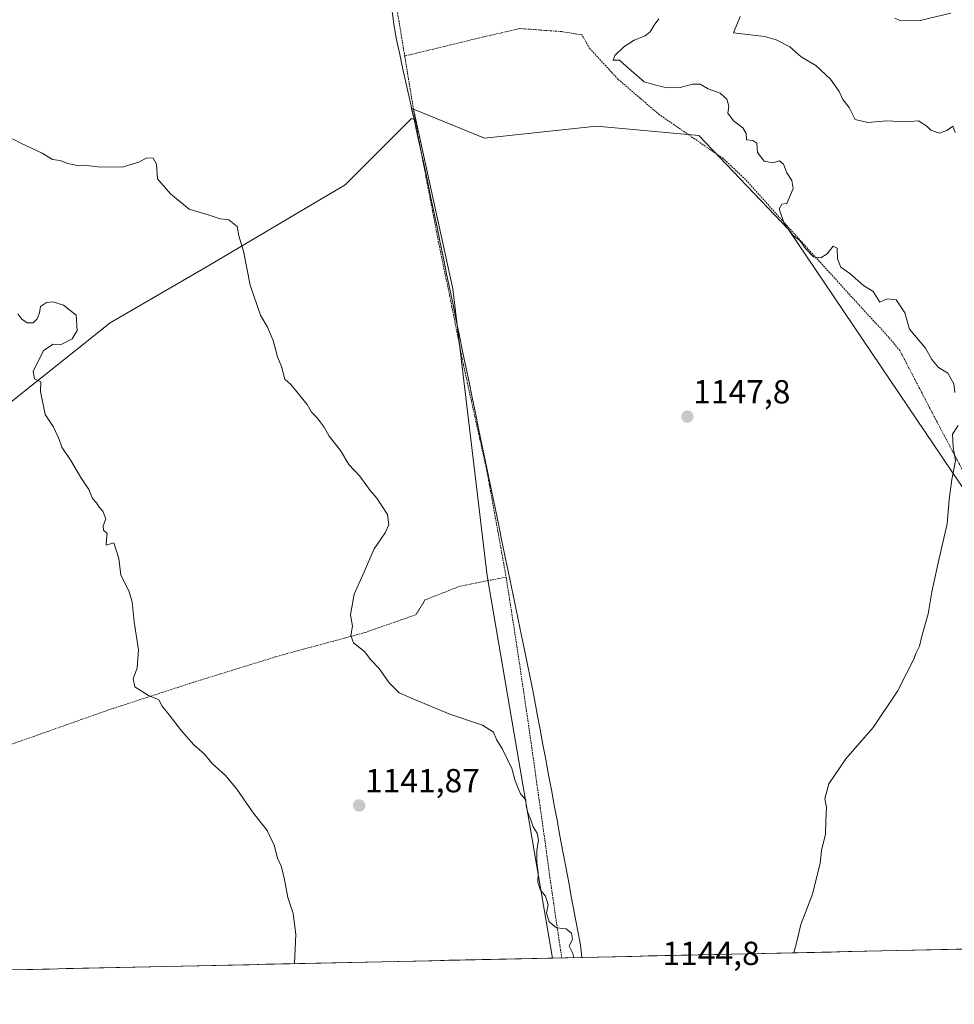
# Model space of a CAD drawing. Units: metres. Extents: x 648134 to 651591, y 4741592 to 4743980.
# Drawn here: x 650086 to 650366, y 4741623 to 4741918 of the extents above; entities that cross this region are included whole.
import ezdxf
from ezdxf.enums import TextEntityAlignment as Align

# ---------------------------------------------------------------- set-up
doc = ezdxf.new("R2010")
doc.units = ezdxf.units.M
doc.header["$MEASUREMENT"] = 0
doc.linetypes.add('TRAZOS', pattern=[0.75, 0.5, -0.25])
for name, color, linetype, lineweight in [('Alambrada', 19, 'TRAZOS', 0), ('Arbolado forestal CxS', 92, 'Continuous', 0), ('Carátula', 7, 'Continuous', 5), ('Curva de nivel normal', 36, 'Continuous', 0), ('Entidad de ámbito territorial', 19, 'Continuous', 0), ('Entidad de ámbito territorial CxS', 92, 'Continuous', 0), ('Matorral CxS', 135, 'Continuous', 0), ('Municipio', 9, 'Continuous', 13), ('Municipio CxS', 142, 'Continuous', 0), ('Prado CxS', 92, 'Continuous', 0), ('Punto de cota en terreno', 7, 'Continuous', 0), ('Rótulo de punto de cota en terreno', 19, 'Continuous', 0)]:
    doc.layers.add(name, color=color, linetype=linetype, lineweight=lineweight)
doc.styles.add('Arial', font='txt', dxfattribs={"height": 0.2})

# ---------------------------------------------------------------- blocks, each defined once
blk = doc.blocks.new('*U151')
at = {"layer": 'Matorral CxS', "color": 135, "linetype": 'Continuous', "lineweight": 0}
blk.add_polyline3d([(650370.5563, 4741775.5755, 1144.6414), (650349.7803, 4741806.3931, 1145.6296), (650316.5407, 4741855.5615, 1145.0338), (650289.6525, 4741883.6821, 1146.2458), (650258.9319, 4741886.5415, 1148.2775), (650225.3533, 4741882.9681, 1149.0741), (650204.0629, 4741891.6271, 1148.6546), (650203.5203, 4741891.8479, 1148.5932), (650204.2529, 4741888.5405, 1148.7365), (650203.4819, 4741888.8267, 1148.6098), (650183.5637, 4741868.9093, 1147.3716), (650142.1955, 4741844.3957, 1144.2247), (650113.0845, 4741827.5427, 1141.5665), (650082.4413, 4741803.0291, 1139.344)], dxfattribs=at)
blk = doc.blocks.new('*U154')
at = {"layer": 'Prado CxS', "color": 92, "linetype": 'Continuous', "lineweight": 0}
blk.add_polyline3d([(650082.44, 4741803.03, 1139.34), (650113.08, 4741827.54, 1141.57), (650142.2, 4741844.4, 1144.22), (650183.56, 4741868.91, 1147.37), (650203.48, 4741888.83, 1148.61), (650204.25, 4741888.54, 1148.74), (650203.52, 4741891.85, 1148.59), (650204.06, 4741891.63, 1148.65), (650215.85, 4741837.73, 1148.18), (650226.17, 4741751.71, 1146.32), (650245.73, 4741637.03, 1144.83), (649990.75, 4741631.48, 1132.68)], dxfattribs=at)
blk = doc.blocks.new('*U156')
at = {"layer": 'Matorral CxS', "color": 135, "linetype": 'Continuous', "lineweight": 0}
for points in [[(650204.06, 4741891.63, 1148.65), (650203.52, 4741891.85, 1148.59), (650204.25, 4741888.54, 1148.74), (650203.48, 4741888.83, 1148.61), (650183.56, 4741868.91, 1147.37), (650142.2, 4741844.4, 1144.22), (650113.08, 4741827.54, 1141.57), (650082.44, 4741803.03, 1139.34), (650053.33, 4741780.05, 1136.97), (650030.35, 4741764.73, 1135.15), (649995.11, 4741764.73, 1133.91), (649969.06, 4741764.73, 1132.63), (649943.02, 4741754, 1131.18), (649935.35, 4741723.36, 1131.36), (649938.42, 4741700.38, 1131.56), (649944.55, 4741685.06, 1131.28), (649966, 4741672.8, 1132.19), (649972.12, 4741665.14, 1132.44), (649989.86, 4741660.71, 1132.86), (649990.91, 4741649.1, 1133), (649991.36, 4741631.96, 1132.7), (649990.75, 4741631.48, 1132.68)], [(649837.88, 4741628.16, 1127.31), (649783.25, 4741648.08, 1126.56), (649729.23, 4741673.98, 1126.07), (649686.44, 4741703.84, 1125.71), (649660.67, 4741710.03, 1125.56), (649645.5, 4741710.06, 1125.47), (649631.7, 4741710.08, 1125.7), (649610.96, 4741679.13, 1126.13), (649606.41, 4741665.09, 1126.53), (649602.84, 4741639.36, 1127.44), (649602.13, 4741633.64, 1127.44), (649608.72, 4741623.17, 1127.49)]]:
    blk.add_polyline3d(points, dxfattribs=at)
blk = doc.blocks.new('*U161')
at = {"layer": 'Prado CxS', "color": 92, "linetype": 'Continuous', "lineweight": 0}
for points in [[(650204.06, 4741891.63, 1148.65), (650203.52, 4741891.85, 1148.59), (650204.25, 4741888.54, 1148.74), (650203.48, 4741888.83, 1148.61), (650183.56, 4741868.91, 1147.37), (650142.2, 4741844.4, 1144.22), (650113.08, 4741827.54, 1141.57), (650082.44, 4741803.03, 1139.34), (650053.33, 4741780.05, 1136.97), (650030.35, 4741764.73, 1135.15), (649995.11, 4741764.73, 1133.91), (649969.06, 4741764.73, 1132.63), (649943.02, 4741754, 1131.18), (649935.35, 4741723.36, 1131.36), (649938.42, 4741700.38, 1131.56), (649944.55, 4741685.06, 1131.28), (649966, 4741672.8, 1132.19), (649972.12, 4741665.14, 1132.44), (649989.86, 4741660.71, 1132.86), (649990.91, 4741649.1, 1133), (649991.36, 4741631.96, 1132.7), (649990.75, 4741631.48, 1132.68)], [(649837.88, 4741628.16, 1127.31), (649783.25, 4741648.08, 1126.56), (649729.23, 4741673.98, 1126.07), (649686.44, 4741703.84, 1125.71), (649660.67, 4741710.03, 1125.56), (649645.5, 4741710.06, 1125.47), (649631.7, 4741710.08, 1125.7), (649610.96, 4741679.13, 1126.13), (649606.41, 4741665.09, 1126.53), (649602.84, 4741639.36, 1127.44), (649602.13, 4741633.64, 1127.44), (649608.72, 4741623.17, 1127.49)]]:
    blk.add_polyline3d(points, dxfattribs=at)
blk = doc.blocks.new('*U188')
at = {"layer": 'Curva de nivel normal', "color": 36, "linetype": 'Continuous', "lineweight": 0}
blk.add_polyline3d([(650365.24, 4741920.44, 1135), (650356.01, 4741918.25, 1135), (650350.28, 4741918.08, 1135), (650348.47, 4741918.94, 1135)], dxfattribs=at)
blk = doc.blocks.new('*U190')
at = {"layer": 'Curva de nivel normal', "color": 36, "linetype": 'Continuous', "lineweight": 0}
for points in [[(650366.58, 4741884.67, 1140), (650365.86, 4741886.53, 1140), (650364.06, 4741885.25, 1140), (650361.86, 4741884.4, 1140), (650359.25, 4741885.31, 1140), (650358.02, 4741886.5, 1140), (650355.52, 4741888.16, 1140), (650351.71, 4741887.84, 1140), (650345.96, 4741888.09, 1140), (650340.37, 4741887.67, 1140), (650336.54, 4741888.54, 1140), (650334.71, 4741892.09, 1140), (650332.81, 4741894.56, 1140), (650331.79, 4741896.95, 1140), (650329.16, 4741900.66, 1140), (650324.72, 4741904.69, 1140), (650320.4, 4741907.28, 1140), (650316.98, 4741910.29, 1140), (650312.89, 4741912.46, 1140), (650309.32, 4741913.45, 1140), (650300.03, 4741914.49, 1140), (650302.05, 4741919.43, 1140)], [(650085.4, 4741830.2, 1140), (650086.63, 4741828.64, 1140), (650088.16, 4741827.5, 1140), (650089.96, 4741827.58, 1140), (650091.19, 4741828.7, 1140), (650091.9, 4741830.55, 1140), (650092.24, 4741832.42, 1140), (650093.98, 4741833.63, 1140), (650095.89, 4741833.87, 1140), (650099.06, 4741832.84, 1140), (650102.91, 4741829.81, 1140), (650103.24, 4741825.22, 1140), (650101.66, 4741822.73, 1140), (650098.44, 4741821.08, 1140), (650095.98, 4741821.15, 1140), (650093.09, 4741819.22, 1140), (650090.04, 4741812.95, 1140), (650090.43, 4741810.73, 1140), (650092.27, 4741809.88, 1140), (650092.16, 4741806.99, 1140), (650093.59, 4741800.03, 1140), (650095.97, 4741796.44, 1140), (650097.68, 4741792.9, 1140), (650098.62, 4741790.22, 1140), (650101.28, 4741786.26, 1140), (650104.26, 4741781.18, 1140), (650106.69, 4741777.55, 1140), (650107.83, 4741774.9, 1140), (650109.03, 4741773.55, 1140), (650109.79, 4741772.24, 1140), (650110.92, 4741771.04, 1140), (650111.77, 4741768.78, 1140), (650111, 4741766.7, 1140), (650111.12, 4741765.37, 1140), (650112.22, 4741764.34, 1140), (650111.96, 4741762.56, 1140), (650111.93, 4741760.89, 1140), (650114.16, 4741761.58, 1140), (650115.65, 4741756.86, 1140), (650116.31, 4741751.91, 1140), (650118.71, 4741747.15, 1140), (650119.72, 4741743.88, 1140), (650120.32, 4741737.83, 1140), (650121.63, 4741729.43, 1140), (650121.22, 4741724.08, 1140), (650120, 4741720.78, 1140), (650120.51, 4741718.37, 1140), (650124.58, 4741715.8, 1140), (650127.7, 4741714.47, 1140), (650128.64, 4741712.6, 1140), (650130.79, 4741709.97, 1140), (650134.46, 4741705.2, 1140), (650138.17, 4741700.97, 1140), (650141.34, 4741698.14, 1140), (650143.71, 4741695.35, 1140), (650147.7, 4741691.76, 1140), (650151.12, 4741687.71, 1140), (650155.82, 4741680.86, 1140), (650160.15, 4741675.3, 1140), (650162.26, 4741670.88, 1140), (650163.32, 4741667.02, 1140), (650164.35, 4741664.63, 1140), (650165.25, 4741661.06, 1140), (650166.37, 4741655.19, 1140), (650167.95, 4741650.43, 1140), (650168.73, 4741644.21, 1140), (650168.36, 4741635.35, 1140)]]:
    blk.add_polyline3d(points, dxfattribs=at)
blk = doc.blocks.new('5PATER')
at = {"layer": 'Carátula', "linetype": 'Continuous', "lineweight": 5}
h = blk.add_hatch(color=250, dxfattribs=at)
edge = h.paths.add_edge_path()
edge.add_ellipse((0, 0.01), major_axis=(-1.33, -1.34), ratio=0.999422, start_angle=0, end_angle=360)
blk = doc.blocks.new('*U217')
at = {"layer": 'Alambrada', "color": 19, "linetype": 'TRAZOS', "lineweight": 0}
for points in [[(650231.8501, 4741751.3101, 1146.287), (650217.7301, 4741748.4601, 1146.3115), (650207.5201, 4741744.4301, 1146.2445), (650204.8001, 4741740.0101, 1146.1243), (650189.5501, 4741734.6801, 1145.1652), (650163.4801, 4741727.6001, 1143.1979), (650137.9601, 4741719.7101, 1140.922), (650113.8001, 4741711.8501, 1138.8233), (650089.0301, 4741703.1301, 1137.1042), (650068.5101, 4741695.7501, 1135.9209), (650044.3901, 4741686.8001, 1134.6685), (650031.6901, 4741682.4601, 1134.1029), (650014.4801, 4741677.2501, 1133.3091), (650004.9801, 4741673.4501, 1132.7496), (649997.2701, 4741670.1301, 1132.3742), (649995.5801, 4741668.0701, 1132.3737), (649994.8501, 4741662.7101, 1132.6307), (649995.3501, 4741651.1401, 1132.9171), (649996.1401, 4741641.0801, 1132.9205), (649996.1501, 4741635.6101, 1132.8287), (649995.5713, 4741631.5882, 1132.7463)], [(649840.1306, 4741628.2047, 1127.3396), (649833.8501, 4741630.5301, 1127.2645), (649819.3901, 4741635.8001, 1127.2427), (649803.1601, 4741642.1601, 1126.915), (649770.4401, 4741658.5701, 1126.4455), (649739.1201, 4741671.8301, 1126.2982), (649718.1901, 4741682.0501, 1125.8782), (649702.2101, 4741691.2201, 1125.6491), (649690.9901, 4741696.2701, 1125.6013), (649684.9101, 4741698.0501, 1125.6401), (649680.4801, 4741697.9001, 1125.6349), (649674.4801, 4741696.2401, 1125.5811), (649667.5101, 4741692.2301, 1125.5696), (649657.0201, 4741689.1901, 1125.653), (649638.0301, 4741685.7901, 1125.5984), (649627.4101, 4741685.0701, 1125.8627), (649622.1201, 4741684.6001, 1125.7169), (649619.7601, 4741683.7201, 1125.8151), (649619.5801, 4741682.2101, 1125.837), (649620.4101, 4741678.8901, 1125.758), (649621.3701, 4741673.4601, 1125.8635), (649621.3701, 4741668.1501, 1125.905), (649620.7601, 4741662.9601, 1125.9845), (649620.1701, 4741660.8001, 1126.0571), (649618.1901, 4741655.7401, 1126.225), (649614.0701, 4741650.0101, 1126.5755), (649611.9601, 4741647.0701, 1126.7545), (649611.3701, 4741642.2201, 1126.8327), (649611.1701, 4741637.0701, 1126.8585), (649610.9101, 4741631.6701, 1127.1062), (649610.6601, 4741626.6901, 1127.4408), (649613.9491, 4741623.2815, 1127.3043), (649613.9492, 4741623.2814, 1127.3043)]]:
    blk.add_polyline3d(points, dxfattribs=at)

msp = doc.modelspace()

# ---------------------------------------------------------------- linework, layer by layer
at = {"layer": 'Alambrada', "color": 19, "linetype": 'TRAZOS', "lineweight": 0}
for points in [[(650199.05, 4741922.06, 1149.32), (650201.44, 4741907.56, 1148.39)], [(650371.07, 4741779.02, 1144.8), (650361.1, 4741797.81, 1145.29), (650349.96, 4741819.23, 1145.48), (650346.68, 4741823.14, 1145.16), (650334.48, 4741836.44, 1145.2), (650314.67, 4741858.25, 1144.95), (650303.69, 4741870.51, 1145.51), (650296.98, 4741876.82, 1145.72), (650292.22, 4741880.09, 1146.13), (650277.8, 4741889.98, 1146.35), (650265.37, 4741900.66, 1145.8), (650256.9, 4741909.88, 1146.37), (650254.57, 4741913.91, 1146.76), (650248.58, 4741914.88, 1147.31), (650235.99, 4741915.81, 1148.09), (650224.71, 4741913.2, 1148.35), (650201.44, 4741907.56, 1148.39)], [(650201.44, 4741907.56, 1148.39), (650205.17, 4741885.01, 1148.64), (650205.96, 4741880.88, 1148.62), (650207.98, 4741870.48, 1148.61), (650211.68, 4741851.24, 1148.5), (650215.6, 4741832.38, 1148.08), (650219.05, 4741814.91, 1147.53), (650222.78, 4741798.09, 1147.08), (650226.19, 4741782.55, 1146.65), (650229.3, 4741765.4, 1146.25), (650231.85, 4741751.31, 1146.29)], [(650231.85, 4741751.31, 1146.29), (650235.19, 4741729.89, 1146.36), (650238.69, 4741706.22, 1145.54), (650242.11, 4741682.05, 1145.08), (650245.73, 4741656.06, 1145.07), (650248.53, 4741637.09, 1144.86)]]:
    msp.add_polyline3d(points, dxfattribs=at)
at = {"layer": 'Arbolado forestal CxS', "color": 92, "linetype": 'Continuous', "lineweight": 0}
msp.add_polyline3d([(650245.73, 4741637.03, 1144.83), (650226.17, 4741751.71, 1146.32), (650215.85, 4741837.73, 1148.18), (650204.06, 4741891.63, 1148.65), (650225.35, 4741882.97, 1149.07), (650258.93, 4741886.54, 1148.28), (650289.65, 4741883.68, 1146.25), (650316.54, 4741855.56, 1145.03), (650349.78, 4741806.39, 1145.63), (650370.56, 4741775.58, 1144.64), (650384.53, 4741723.26, 1142.87), (650383.91, 4741697.85, 1142.57), (650381.61, 4741656.45, 1142.44), (650375.99, 4741639.87, 1142.62), (650245.73, 4741637.03, 1144.83)], close=True, dxfattribs=at)
for points in [[(650204.06, 4741891.63, 1148.65), (650215.85, 4741837.73, 1148.18), (650226.17, 4741751.71, 1146.32), (650245.73, 4741637.03, 1144.83)], [(650204.06, 4741891.63, 1148.65), (650225.35, 4741882.97, 1149.07), (650258.93, 4741886.54, 1148.28), (650289.65, 4741883.68, 1146.25), (650316.54, 4741855.56, 1145.03), (650349.78, 4741806.39, 1145.63), (650370.56, 4741775.58, 1144.64), (650384.53, 4741723.26, 1142.87), (650383.91, 4741697.85, 1142.57), (650381.61, 4741656.45, 1142.44), (650375.99, 4741639.87, 1142.62)], [(650375.99, 4741639.87, 1142.62), (650245.73, 4741637.03, 1144.83)]]:
    msp.add_polyline3d(points, dxfattribs=at)
at = {"layer": 'Curva de nivel normal', "color": 36, "linetype": 'Continuous', "lineweight": 0}
for points in [[(650366.42, 4741806.64, 1145), (650366.18, 4741809.3, 1145), (650364.3, 4741812.46, 1145), (650361.54, 4741814.14, 1145), (650359.59, 4741816.55, 1145), (650357.65, 4741819.93, 1145), (650352.81, 4741825.62, 1145), (650351.43, 4741830.55, 1145), (650348.8, 4741834.4, 1145), (650346.12, 4741834.78, 1145), (650343.91, 4741833.73, 1145), (650341.92, 4741836.92, 1145), (650339.08, 4741838.78, 1145), (650334.92, 4741842.32, 1145), (650332.3, 4741844.28, 1145), (650331.29, 4741846.79, 1145), (650331.18, 4741849.98, 1145), (650329.97, 4741850.51, 1145), (650328.13, 4741848.25, 1145), (650326.3, 4741847.05, 1145), (650324.02, 4741847.38, 1145), (650321.62, 4741849.81, 1145), (650319.96, 4741852.23, 1145), (650317.94, 4741853.76, 1145), (650315.4, 4741857.01, 1145), (650313.78, 4741861.72, 1145), (650314.56, 4741863.15, 1145), (650316.07, 4741863.32, 1145), (650317.93, 4741867.82, 1145), (650317.52, 4741870.28, 1145), (650316.08, 4741872.54, 1145), (650315.03, 4741875.17, 1145), (650313.9, 4741876.15, 1145), (650311.93, 4741875.53, 1145), (650309.28, 4741876.08, 1145), (650307.28, 4741878.62, 1145), (650307.07, 4741881.4, 1145), (650305.84, 4741882.23, 1145), (650303.96, 4741882.41, 1145), (650303.89, 4741884.36, 1145), (650302.86, 4741886, 1145), (650300.03, 4741888.16, 1145), (650298.4, 4741890.4, 1145), (650298.63, 4741892.54, 1145), (650298.02, 4741894.62, 1145), (650296.03, 4741896.39, 1145), (650292.47, 4741897.69, 1145), (650290.07, 4741899.12, 1145), (650287.74, 4741899.14, 1145), (650284.07, 4741898.08, 1145), (650280.17, 4741898.02, 1145), (650276.77, 4741898.78, 1145), (650273.3, 4741899.82, 1145), (650267.95, 4741904.42, 1145), (650265.88, 4741906.33, 1145), (650264, 4741906.29, 1145), (650264.49, 4741907.75, 1145), (650267.16, 4741910.34, 1145), (650270.27, 4741912.29, 1145), (650273.59, 4741913.58, 1145), (650275.11, 4741914.78, 1145), (650276.3, 4741916.8, 1145), (650277.62, 4741918.72, 1145)], [(650083.8, 4741882.74, 1145), (650086.49, 4741881.3, 1145), (650092.69, 4741878.46, 1145), (650095.81, 4741876.57, 1145), (650098.05, 4741876.26, 1145), (650100.43, 4741875.34, 1145), (650103.74, 4741874.68, 1145), (650106.1, 4741874.74, 1145), (650109.33, 4741874.34, 1145), (650116.66, 4741874.26, 1145), (650121.66, 4741875.74, 1145), (650124.1, 4741877.06, 1145), (650125.97, 4741876.94, 1145), (650126.94, 4741875.11, 1145), (650127.26, 4741870.74, 1145), (650131.19, 4741866.26, 1145), (650136.74, 4741861.68, 1145), (650142.82, 4741859.88, 1145), (650146.09, 4741858.7, 1145), (650148.69, 4741858.47, 1145), (650151.18, 4741856.48, 1145), (650151.67, 4741853.65, 1145), (650153.09, 4741849.07, 1145), (650155.11, 4741838.88, 1145), (650158.17, 4741829.88, 1145), (650160.24, 4741826.22, 1145), (650161.98, 4741822.22, 1145), (650163.3, 4741817.3, 1145), (650164.51, 4741814.43, 1145), (650165.51, 4741810.63, 1145), (650167.24, 4741809.02, 1145), (650172.17, 4741803.09, 1145), (650173.48, 4741800.78, 1145), (650175.18, 4741799.1, 1145), (650177.24, 4741796.29, 1145), (650178.77, 4741793.6, 1145), (650182.19, 4741789.25, 1145), (650184.64, 4741785.03, 1145), (650188, 4741781.6, 1145), (650191.09, 4741777.3, 1145), (650193.08, 4741775, 1145), (650196.31, 4741770.06, 1145), (650196.63, 4741766.97, 1145), (650195.54, 4741764.53, 1145), (650192.24, 4741759.78, 1145), (650188.99, 4741752.15, 1145), (650186.26, 4741746.15, 1145), (650185.19, 4741740.01, 1145), (650185.79, 4741736.59, 1145), (650185.26, 4741733.74, 1145), (650186.12, 4741731.6, 1145), (650189.51, 4741728.88, 1145), (650191.18, 4741726.54, 1145), (650193.8, 4741723.83, 1145), (650196.78, 4741719.6, 1145), (650199.75, 4741716.56, 1145), (650204.39, 4741714.54, 1145), (650215, 4741710.15, 1145), (650224.78, 4741706.93, 1145), (650228.09, 4741704.81, 1145), (650228.95, 4741702.62, 1145), (650230.76, 4741699.64, 1145), (650233.52, 4741693.86, 1145), (650234.58, 4741690.16, 1145), (650236.14, 4741686.33, 1145), (650237.75, 4741684.48, 1145), (650237.89, 4741682.62, 1145), (650238.34, 4741680.67, 1145), (650239.28, 4741678.54, 1145), (650239.96, 4741676.35, 1145), (650241.16, 4741674.52, 1145), (650241.58, 4741672.38, 1145), (650241.06, 4741669.27, 1145), (650241.04, 4741665.61, 1145), (650241.44, 4741662.57, 1145), (650241.41, 4741659.75, 1145), (650242.18, 4741657.4, 1145), (650243.66, 4741655.59, 1145), (650244.45, 4741652.96, 1145), (650243.99, 4741650.58, 1145), (650244.81, 4741647.95, 1145), (650247, 4741646.1, 1145), (650249.84, 4741645.81, 1145), (650251.42, 4741644.53, 1145), (650251.74, 4741642.67, 1145), (650250.77, 4741640.6, 1145), (650251.86, 4741638.36, 1145), (650252.18, 4741637.17, 1145)], [(650318.18, 4741638.61, 1145), (650318.84, 4741641.25, 1145), (650320.29, 4741647.14, 1145), (650323.77, 4741656.24, 1145), (650326.1, 4741665.5, 1145), (650326.5, 4741669.34, 1145), (650327.65, 4741674.16, 1145), (650327.77, 4741678.25, 1145), (650327.97, 4741682.16, 1145), (650327.46, 4741684.9, 1145), (650328.65, 4741689.24, 1145), (650333.77, 4741696.74, 1145), (650341.98, 4741706.23, 1145), (650349.28, 4741717.07, 1145), (650352.02, 4741722.57, 1145), (650353.93, 4741726.24, 1145), (650354.8, 4741728.57, 1145), (650355.82, 4741730.57, 1145), (650356.51, 4741733.57, 1145), (650358.42, 4741740.23, 1145), (650359.54, 4741746.89, 1145), (650361.41, 4741755.56, 1145), (650364.15, 4741767.23, 1145), (650364.71, 4741774.56, 1145), (650365.51, 4741780.56, 1145), (650366.65, 4741786.17, 1145), (650365.94, 4741790.34, 1145), (650365.7, 4741794.16, 1145), (650367.44, 4741796.8, 1145)]]:
    msp.add_polyline3d(points, dxfattribs=at)
at = {"layer": 'Entidad de ámbito territorial', "color": 19, "linetype": 'Continuous', "lineweight": 0}
msp.add_polyline3d([(650197.58, 4741921.57, 1149.32), (650198.22, 4741917.22, 1148.98), (650198.87, 4741912.87, 1148.72), (650199.95, 4741908.01, 1148.48), (650201.02, 4741903.15, 1148.18), (650202.1, 4741898.29, 1148.02), (650203.17, 4741893.43, 1148.2), (650204.25, 4741888.57, 1148.46), (650205.32, 4741883.71, 1148.7), (650206.4, 4741878.85, 1148.51), (650207.3, 4741874.79, 1148.57), (650208.26, 4741870.14, 1148.62), (650209.22, 4741865.5, 1148.7), (650210.18, 4741860.85, 1148.68), (650211.14, 4741856.21, 1148.57), (650212.1, 4741851.56, 1148.5), (650213.06, 4741846.92, 1148.4), (650214.02, 4741842.27, 1148.27), (650214.98, 4741837.63, 1148.16), (650215.93, 4741832.98, 1148.09), (650216.89, 4741828.34, 1148.08), (650217.85, 4741823.69, 1147.94), (650218.81, 4741819.05, 1147.72), (650219.77, 4741814.4, 1147.51), (650220.73, 4741809.76, 1147.4), (650221.69, 4741805.11, 1147.25), (650222.65, 4741800.47, 1147.13), (650223.61, 4741795.82, 1146.97), (650224.59, 4741791.06, 1146.75), (650225.58, 4741786.31, 1146.68), (650226.57, 4741781.55, 1146.61), (650227.55, 4741776.8, 1146.56), (650228.54, 4741772.04, 1146.54), (650229.52, 4741767.28, 1146.33), (650230.5, 4741762.53, 1146.21), (650231.49, 4741757.77, 1146.22), (650232.47, 4741753.02, 1146.26), (650233.46, 4741748.26, 1146.3), (650234.46, 4741743.43, 1146.36), (650235.47, 4741738.59, 1146.45), (650236.47, 4741733.76, 1146.39), (650237.47, 4741728.93, 1146.34), (650238.48, 4741724.09, 1146.25), (650239.48, 4741719.26, 1146.06), (650240.33, 4741714.72, 1145.86), (650241.18, 4741710.17, 1145.71), (650242.03, 4741705.63, 1145.55), (650242.88, 4741701.09, 1145.4), (650243.73, 4741696.54, 1145.29), (650244.58, 4741692, 1145.24), (650245.43, 4741687.46, 1145.2), (650246.28, 4741682.91, 1145.17), (650247.13, 4741678.37, 1145.21), (650248, 4741673.7, 1145.25), (650248.88, 4741669.02, 1145.36), (650249.75, 4741664.35, 1145.37), (650250.62, 4741659.67, 1145.34), (650251.5, 4741654.99, 1145.27), (650252.37, 4741650.32, 1145.19), (650253.25, 4741645.64, 1145.11), (650254.12, 4741640.97, 1145.08), (650254.56, 4741637.23, 1145.06)], dxfattribs=at)
at = {"layer": 'Entidad de ámbito territorial CxS', "color": 92, "linetype": 'Continuous', "lineweight": 0}
msp.add_polyline3d([(650369.23, 4741639.72, 1142.82), (650364.25, 4741639.61, 1142.96), (650359.26, 4741639.5, 1143.09), (650354.28, 4741639.4, 1143.29), (650349.29, 4741639.29, 1143.55), (650344.3, 4741639.18, 1143.83), (650339.32, 4741639.07, 1144.08), (650334.33, 4741638.96, 1144.29), (650329.35, 4741638.85, 1144.48), (650324.36, 4741638.74, 1144.69), (650319.38, 4741638.64, 1144.92), (650314.39, 4741638.53, 1145.12), (650309.4, 4741638.42, 1145.32), (650304.42, 4741638.31, 1145.48), (650299.43, 4741638.2, 1145.59), (650294.45, 4741638.09, 1145.71), (650289.46, 4741637.99, 1145.78), (650284.48, 4741637.88, 1145.75), (650279.49, 4741637.77, 1145.66), (650274.5, 4741637.66, 1145.6), (650269.52, 4741637.55, 1145.69), (650264.53, 4741637.44, 1145.68), (650259.55, 4741637.33, 1145.4), (650254.56, 4741637.23, 1145.06), (650254.56, 4741637.23, 1145.06), (650254.12, 4741640.97, 1145.08), (650253.25, 4741645.64, 1145.11), (650252.37, 4741650.32, 1145.19), (650251.5, 4741654.99, 1145.27), (650250.62, 4741659.67, 1145.34), (650249.75, 4741664.35, 1145.37), (650248.88, 4741669.02, 1145.36), (650248, 4741673.7, 1145.25), (650247.13, 4741678.37, 1145.21), (650246.28, 4741682.91, 1145.17), (650245.43, 4741687.46, 1145.2), (650244.58, 4741692, 1145.24), (650243.73, 4741696.54, 1145.29), (650242.88, 4741701.09, 1145.4), (650242.03, 4741705.63, 1145.55), (650241.18, 4741710.17, 1145.71), (650240.33, 4741714.72, 1145.86), (650239.48, 4741719.26, 1146.06), (650238.48, 4741724.09, 1146.25), (650237.47, 4741728.93, 1146.34), (650236.47, 4741733.76, 1146.39), (650235.47, 4741738.59, 1146.45), (650234.46, 4741743.43, 1146.36), (650233.46, 4741748.26, 1146.3), (650232.47, 4741753.02, 1146.26), (650231.49, 4741757.77, 1146.22), (650230.5, 4741762.53, 1146.21), (650229.52, 4741767.28, 1146.33), (650228.54, 4741772.04, 1146.54), (650227.55, 4741776.8, 1146.56), (650226.57, 4741781.55, 1146.61), (650225.58, 4741786.31, 1146.68), (650224.59, 4741791.06, 1146.75), (650223.61, 4741795.82, 1146.97), (650222.65, 4741800.47, 1147.13), (650221.69, 4741805.11, 1147.25), (650220.73, 4741809.76, 1147.4), (650219.77, 4741814.4, 1147.51), (650218.81, 4741819.05, 1147.72), (650217.85, 4741823.69, 1147.94), (650216.89, 4741828.34, 1148.08), (650215.93, 4741832.98, 1148.09), (650214.98, 4741837.63, 1148.16), (650214.02, 4741842.27, 1148.27), (650213.06, 4741846.92, 1148.4), (650212.1, 4741851.56, 1148.5), (650211.14, 4741856.21, 1148.57), (650210.18, 4741860.85, 1148.68), (650209.22, 4741865.5, 1148.7), (650208.26, 4741870.14, 1148.62), (650207.3, 4741874.79, 1148.57), (650206.4, 4741878.85, 1148.51), (650205.32, 4741883.71, 1148.7), (650204.25, 4741888.57, 1148.46), (650203.17, 4741893.43, 1148.2), (650202.1, 4741898.29, 1148.02), (650201.02, 4741903.15, 1148.18), (650199.95, 4741908.01, 1148.48), (650198.87, 4741912.87, 1148.72), (650198.22, 4741917.22, 1148.98), (650197.58, 4741921.57, 1149.32)], dxfattribs=at)
at = {"layer": 'Matorral CxS', "color": 135, "linetype": 'Continuous', "lineweight": 0}
msp.add_polyline3d([(650204.06, 4741891.63, 1148.65), (650225.35, 4741882.97, 1149.07), (650258.93, 4741886.54, 1148.28), (650289.65, 4741883.68, 1146.25), (650316.54, 4741855.56, 1145.03), (650349.78, 4741806.39, 1145.63), (650370.56, 4741775.58, 1144.64), (650384.53, 4741723.26, 1142.87), (650383.91, 4741697.85, 1142.57), (650381.61, 4741656.45, 1142.44), (650375.99, 4741639.87, 1142.62)], dxfattribs=at)
at = {"layer": 'Municipio', "color": 9, "linetype": 'Continuous', "lineweight": 13}
msp.add_polyline3d([(650197.58, 4741921.57, 1149.32), (650198.22, 4741917.22, 1148.98), (650198.87, 4741912.87, 1148.72), (650199.95, 4741908.01, 1148.48), (650201.02, 4741903.15, 1148.18), (650202.1, 4741898.29, 1148.02), (650203.17, 4741893.43, 1148.2), (650204.25, 4741888.57, 1148.46), (650205.32, 4741883.71, 1148.7), (650206.4, 4741878.85, 1148.51), (650207.3, 4741874.79, 1148.57), (650208.26, 4741870.14, 1148.62), (650209.22, 4741865.5, 1148.7), (650210.18, 4741860.85, 1148.68), (650211.14, 4741856.21, 1148.57), (650212.1, 4741851.56, 1148.5), (650213.06, 4741846.92, 1148.4), (650214.02, 4741842.27, 1148.27), (650214.98, 4741837.63, 1148.16), (650215.93, 4741832.98, 1148.09), (650216.89, 4741828.34, 1148.08), (650217.85, 4741823.69, 1147.94), (650218.81, 4741819.05, 1147.72), (650219.77, 4741814.4, 1147.51), (650220.73, 4741809.76, 1147.4), (650221.69, 4741805.11, 1147.25), (650222.65, 4741800.47, 1147.13), (650223.61, 4741795.82, 1146.97), (650224.59, 4741791.06, 1146.75), (650225.58, 4741786.31, 1146.68), (650226.57, 4741781.55, 1146.61), (650227.55, 4741776.8, 1146.56), (650228.54, 4741772.04, 1146.54), (650229.52, 4741767.28, 1146.33), (650230.5, 4741762.53, 1146.21), (650231.49, 4741757.77, 1146.22), (650232.47, 4741753.02, 1146.26), (650233.46, 4741748.26, 1146.3), (650234.46, 4741743.43, 1146.36), (650235.47, 4741738.59, 1146.45), (650236.47, 4741733.76, 1146.39), (650237.47, 4741728.93, 1146.34), (650238.48, 4741724.09, 1146.25), (650239.48, 4741719.26, 1146.06), (650240.33, 4741714.72, 1145.86), (650241.18, 4741710.17, 1145.71), (650242.03, 4741705.63, 1145.55), (650242.88, 4741701.09, 1145.4), (650243.73, 4741696.54, 1145.29), (650244.58, 4741692, 1145.24), (650245.43, 4741687.46, 1145.2), (650246.28, 4741682.91, 1145.17), (650247.13, 4741678.37, 1145.21), (650248, 4741673.7, 1145.25), (650248.88, 4741669.02, 1145.36), (650249.75, 4741664.35, 1145.37), (650250.62, 4741659.67, 1145.34), (650251.5, 4741654.99, 1145.27), (650252.37, 4741650.32, 1145.19), (650253.25, 4741645.64, 1145.11), (650254.12, 4741640.97, 1145.08), (650254.56, 4741637.23, 1145.06)], dxfattribs=at)
msp.add_polyline3d([(650197.58, 4741921.57, 1149.32), (650198.22, 4741917.22, 1148.98), (650198.87, 4741912.87, 1148.72), (650199.95, 4741908.01, 1148.48), (650201.02, 4741903.15, 1148.18), (650202.1, 4741898.29, 1148.02), (650203.17, 4741893.43, 1148.2), (650204.25, 4741888.57, 1148.46), (650205.32, 4741883.71, 1148.7), (650206.4, 4741878.85, 1148.51), (650207.3, 4741874.79, 1148.57), (650208.26, 4741870.14, 1148.62), (650209.22, 4741865.5, 1148.7), (650210.18, 4741860.85, 1148.68), (650211.14, 4741856.21, 1148.57), (650212.1, 4741851.56, 1148.5), (650213.06, 4741846.92, 1148.4), (650214.02, 4741842.27, 1148.27), (650214.98, 4741837.63, 1148.16), (650215.93, 4741832.98, 1148.09), (650216.89, 4741828.34, 1148.08), (650217.85, 4741823.69, 1147.94), (650218.81, 4741819.05, 1147.72), (650219.77, 4741814.4, 1147.51), (650220.73, 4741809.76, 1147.4), (650221.69, 4741805.11, 1147.25), (650222.65, 4741800.47, 1147.13), (650223.61, 4741795.82, 1146.97), (650224.59, 4741791.06, 1146.75), (650225.58, 4741786.31, 1146.68), (650226.57, 4741781.55, 1146.61), (650227.55, 4741776.8, 1146.56), (650228.54, 4741772.04, 1146.54), (650229.52, 4741767.28, 1146.33), (650230.5, 4741762.53, 1146.21), (650231.49, 4741757.77, 1146.22), (650232.47, 4741753.02, 1146.26), (650233.46, 4741748.26, 1146.3), (650234.46, 4741743.43, 1146.36), (650235.47, 4741738.59, 1146.45), (650236.47, 4741733.76, 1146.39), (650237.47, 4741728.93, 1146.34), (650238.48, 4741724.09, 1146.25), (650239.48, 4741719.26, 1146.06), (650240.33, 4741714.72, 1145.86), (650241.18, 4741710.17, 1145.71), (650242.03, 4741705.63, 1145.55), (650242.88, 4741701.09, 1145.4), (650243.73, 4741696.54, 1145.29), (650244.58, 4741692, 1145.24), (650245.43, 4741687.46, 1145.2), (650246.28, 4741682.91, 1145.17), (650247.13, 4741678.37, 1145.21), (650248, 4741673.7, 1145.25), (650248.88, 4741669.02, 1145.36), (650249.75, 4741664.35, 1145.37), (650250.62, 4741659.67, 1145.34), (650251.5, 4741654.99, 1145.27), (650252.37, 4741650.32, 1145.19), (650253.25, 4741645.64, 1145.11), (650254.12, 4741640.97, 1145.08), (650254.56, 4741637.23, 1145.06)], dxfattribs=at)
at = {"layer": 'Municipio CxS', "color": 142, "linetype": 'Continuous', "lineweight": 0}
for points in [[(650197.58, 4741921.57, 1149.32), (650198.22, 4741917.22, 1148.98), (650198.87, 4741912.87, 1148.72), (650199.95, 4741908.01, 1148.48), (650201.02, 4741903.15, 1148.18), (650202.1, 4741898.29, 1148.02), (650203.17, 4741893.43, 1148.2), (650204.25, 4741888.57, 1148.46), (650205.32, 4741883.71, 1148.7), (650206.4, 4741878.85, 1148.51), (650207.3, 4741874.79, 1148.57), (650208.26, 4741870.14, 1148.62), (650209.22, 4741865.5, 1148.7), (650210.18, 4741860.85, 1148.68), (650211.14, 4741856.21, 1148.57), (650212.1, 4741851.56, 1148.5), (650213.06, 4741846.92, 1148.4), (650214.02, 4741842.27, 1148.27), (650214.98, 4741837.63, 1148.16), (650215.93, 4741832.98, 1148.09), (650216.89, 4741828.34, 1148.08), (650217.85, 4741823.69, 1147.94), (650218.81, 4741819.05, 1147.72), (650219.77, 4741814.4, 1147.51), (650220.73, 4741809.76, 1147.4), (650221.69, 4741805.11, 1147.25), (650222.65, 4741800.47, 1147.13), (650223.61, 4741795.82, 1146.97), (650224.59, 4741791.06, 1146.75), (650225.58, 4741786.31, 1146.68), (650226.57, 4741781.55, 1146.61), (650227.55, 4741776.8, 1146.56), (650228.54, 4741772.04, 1146.54), (650229.52, 4741767.28, 1146.33), (650230.5, 4741762.53, 1146.21), (650231.49, 4741757.77, 1146.22), (650232.47, 4741753.02, 1146.26), (650233.46, 4741748.26, 1146.3), (650234.46, 4741743.43, 1146.36), (650235.47, 4741738.59, 1146.45), (650236.47, 4741733.76, 1146.39), (650237.47, 4741728.93, 1146.34), (650238.48, 4741724.09, 1146.25), (650239.48, 4741719.26, 1146.06), (650240.33, 4741714.72, 1145.86), (650241.18, 4741710.17, 1145.71), (650242.03, 4741705.63, 1145.55), (650242.88, 4741701.09, 1145.4), (650243.73, 4741696.54, 1145.29), (650244.58, 4741692, 1145.24), (650245.43, 4741687.46, 1145.2), (650246.28, 4741682.91, 1145.17), (650247.13, 4741678.37, 1145.21), (650248, 4741673.7, 1145.25), (650248.88, 4741669.02, 1145.36), (650249.75, 4741664.35, 1145.37), (650250.62, 4741659.67, 1145.34), (650251.5, 4741654.99, 1145.27), (650252.37, 4741650.32, 1145.19), (650253.25, 4741645.64, 1145.11), (650254.12, 4741640.97, 1145.08), (650254.56, 4741637.23, 1145.06), (650249.57, 4741637.12, 1144.89), (650244.58, 4741637.01, 1144.71), (650239.59, 4741636.9, 1144.47), (650234.61, 4741636.79, 1144.18), (650229.62, 4741636.68, 1143.94), (650224.63, 4741636.57, 1143.76), (650219.64, 4741636.47, 1143.52), (650214.65, 4741636.36, 1143.24), (650209.66, 4741636.25, 1142.94), (650204.67, 4741636.14, 1142.65), (650199.68, 4741636.03, 1142.33), (650194.7, 4741635.92, 1142.01), (650189.71, 4741635.81, 1141.65), (650184.72, 4741635.71, 1141.23), (650179.73, 4741635.6, 1140.8), (650174.74, 4741635.49, 1140.4), (650169.75, 4741635.38, 1140.05), (650164.76, 4741635.27, 1139.71), (650159.77, 4741635.16, 1139.4), (650154.78, 4741635.05, 1139.15), (650149.8, 4741634.95, 1138.89), (650144.81, 4741634.84, 1138.6), (650139.82, 4741634.73, 1138.32), (650134.83, 4741634.62, 1138.07), (650129.84, 4741634.51, 1137.81), (650124.85, 4741634.4, 1137.53), (650119.86, 4741634.29, 1137.27), (650114.87, 4741634.19, 1137.01), (650109.89, 4741634.08, 1136.77), (650104.9, 4741633.97, 1136.58), (650099.91, 4741633.86, 1136.37), (650094.92, 4741633.75, 1136.11), (650089.93, 4741633.64, 1135.88), (650084.94, 4741633.53, 1135.69)], [(650369.23, 4741639.72, 1142.82), (650364.25, 4741639.61, 1142.96), (650359.26, 4741639.5, 1143.09), (650354.28, 4741639.4, 1143.29), (650349.29, 4741639.29, 1143.55), (650344.3, 4741639.18, 1143.83), (650339.32, 4741639.07, 1144.08), (650334.33, 4741638.96, 1144.29), (650329.35, 4741638.85, 1144.48), (650324.36, 4741638.74, 1144.69), (650319.38, 4741638.64, 1144.92), (650314.39, 4741638.53, 1145.12), (650309.4, 4741638.42, 1145.32), (650304.42, 4741638.31, 1145.48), (650299.43, 4741638.2, 1145.59), (650294.45, 4741638.09, 1145.71), (650289.46, 4741637.99, 1145.78), (650284.48, 4741637.88, 1145.75), (650279.49, 4741637.77, 1145.66), (650274.5, 4741637.66, 1145.6), (650269.52, 4741637.55, 1145.69), (650264.53, 4741637.44, 1145.68), (650259.55, 4741637.33, 1145.4), (650254.56, 4741637.23, 1145.06), (650254.56, 4741637.23, 1145.06), (650254.12, 4741640.97, 1145.08), (650253.25, 4741645.64, 1145.11), (650252.37, 4741650.32, 1145.19), (650251.5, 4741654.99, 1145.27), (650250.62, 4741659.67, 1145.34), (650249.75, 4741664.35, 1145.37), (650248.88, 4741669.02, 1145.36), (650248, 4741673.7, 1145.25), (650247.13, 4741678.37, 1145.21), (650246.28, 4741682.91, 1145.17), (650245.43, 4741687.46, 1145.2), (650244.58, 4741692, 1145.24), (650243.73, 4741696.54, 1145.29), (650242.88, 4741701.09, 1145.4), (650242.03, 4741705.63, 1145.55), (650241.18, 4741710.17, 1145.71), (650240.33, 4741714.72, 1145.86), (650239.48, 4741719.26, 1146.06), (650238.48, 4741724.09, 1146.25), (650237.47, 4741728.93, 1146.34), (650236.47, 4741733.76, 1146.39), (650235.47, 4741738.59, 1146.45), (650234.46, 4741743.43, 1146.36), (650233.46, 4741748.26, 1146.3), (650232.47, 4741753.02, 1146.26), (650231.49, 4741757.77, 1146.22), (650230.5, 4741762.53, 1146.21), (650229.52, 4741767.28, 1146.33), (650228.54, 4741772.04, 1146.54), (650227.55, 4741776.8, 1146.56), (650226.57, 4741781.55, 1146.61), (650225.58, 4741786.31, 1146.68), (650224.59, 4741791.06, 1146.75), (650223.61, 4741795.82, 1146.97), (650222.65, 4741800.47, 1147.13), (650221.69, 4741805.11, 1147.25), (650220.73, 4741809.76, 1147.4), (650219.77, 4741814.4, 1147.51), (650218.81, 4741819.05, 1147.72), (650217.85, 4741823.69, 1147.94), (650216.89, 4741828.34, 1148.08), (650215.93, 4741832.98, 1148.09), (650214.98, 4741837.63, 1148.16), (650214.02, 4741842.27, 1148.27), (650213.06, 4741846.92, 1148.4), (650212.1, 4741851.56, 1148.5), (650211.14, 4741856.21, 1148.57), (650210.18, 4741860.85, 1148.68), (650209.22, 4741865.5, 1148.7), (650208.26, 4741870.14, 1148.62), (650207.3, 4741874.79, 1148.57), (650206.4, 4741878.85, 1148.51), (650205.32, 4741883.71, 1148.7), (650204.25, 4741888.57, 1148.46), (650203.17, 4741893.43, 1148.2), (650202.1, 4741898.29, 1148.02), (650201.02, 4741903.15, 1148.18), (650199.95, 4741908.01, 1148.48), (650198.87, 4741912.87, 1148.72), (650198.22, 4741917.22, 1148.98), (650197.58, 4741921.57, 1149.32)]]:
    msp.add_polyline3d(points, dxfattribs=at)
at = {"layer": 'Prado CxS', "color": 92, "linetype": 'Continuous', "lineweight": 0}
for points in [[(650204.06, 4741891.63, 1148.65), (650215.85, 4741837.73, 1148.18), (650226.17, 4741751.71, 1146.32), (650245.73, 4741637.03, 1144.83)], [(650245.73, 4741637.03, 1144.83), (649990.75, 4741631.48, 1132.68)]]:
    msp.add_polyline3d(points, dxfattribs=at)

# ---------------------------------------------------------------- block references
at = {"layer": 'Alambrada', "color": 19, "linetype": 'TRAZOS', "lineweight": 0}
msp.add_blockref('*U217', (0, 0), dxfattribs=at)
at = {"layer": 'Curva de nivel normal', "color": 36, "linetype": 'Continuous', "lineweight": 0}
for name in ['*U188', '*U190']:
    msp.add_blockref(name, (0, 0), dxfattribs=at)
at = {"layer": 'Matorral CxS', "color": 135, "linetype": 'Continuous', "lineweight": 0}
for name in ['*U151', '*U156']:
    msp.add_blockref(name, (0, 0), dxfattribs=at)
at = {"layer": 'Prado CxS', "color": 92, "linetype": 'Continuous', "lineweight": 0}
for name in ['*U154', '*U161']:
    msp.add_blockref(name, (0, 0), dxfattribs=at)
at = {"layer": 'Punto de cota en terreno', "linetype": 'Continuous', "lineweight": 0}
for p in [(650286.21, 4741799.42, 1147.8), (650187.77, 4741682.8, 1141.87)]:
    msp.add_blockref('5PATER', p, dxfattribs=at)

# ---------------------------------------------------------------- texts
at = {"layer": 'Rótulo de punto de cota en terreno', "color": 19, "linetype": 'Continuous', "lineweight": 0, "style": 'Arial'}
for s, p in [('1147,8', (650287.97, 4741801.18)), ('1141,87', (650189.53, 4741684.56)), ('1144,8', (650278.76, 4741632.76))]:
    msp.add_text(s, height=7, dxfattribs=at).set_placement(p, align=Align.BOTTOM_LEFT)

doc.saveas('drawing.dxf')
